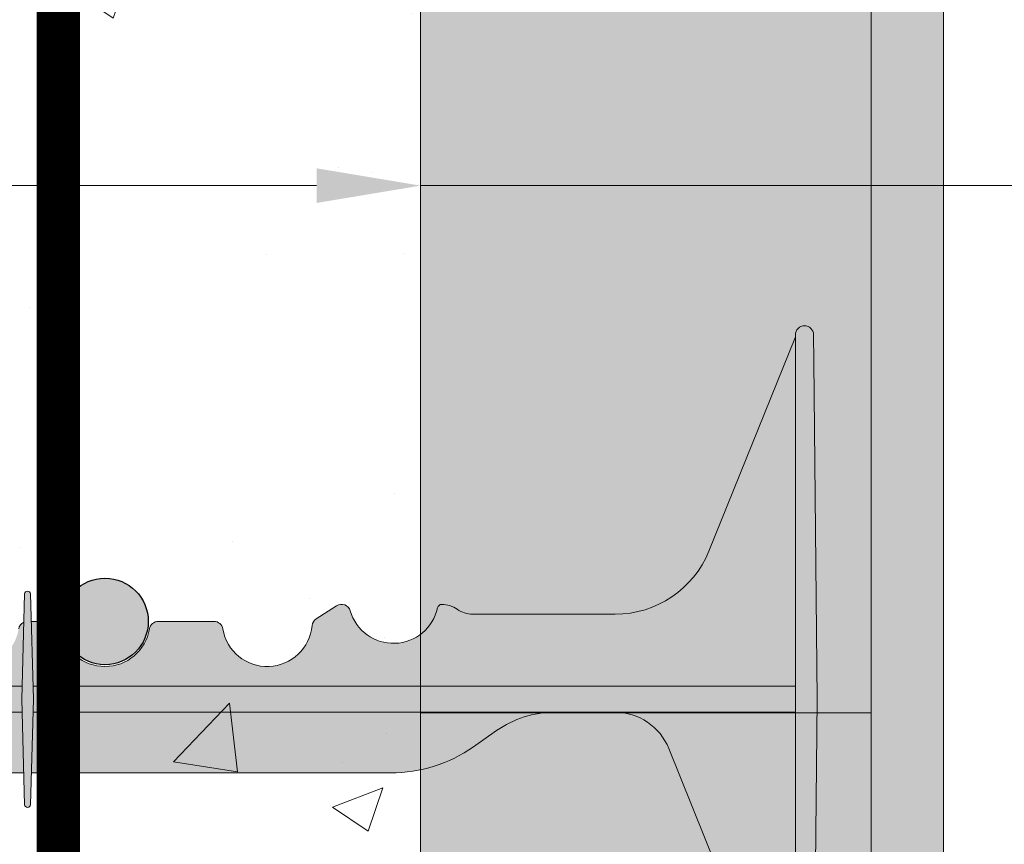
# Model space of a CAD drawing. Units: inches. Extents: x -132 to 3003, y 338 to 445.
# Drawn here: x 881 to 888, y 407 to 413 of the extents above; entities that cross this region are included whole.
import ezdxf
from ezdxf import colors
from ezdxf.entities.mleader import LeaderData, LeaderLine
from ezdxf.math import Vec2, Vec3

# ---------------------------------------------------------------- set-up
doc = ezdxf.new("R2010")
doc.units = ezdxf.units.IN
doc.header["$MEASUREMENT"] = 0
doc.layers.add('Quad-Lock', color=7, linetype='Continuous')
doc.styles.get("Standard").update_dxf_attribs({"font": 'arial.ttf'})
doc.dimstyles.new('Quad-Lock Details', dxfattribs={"dimscale": 4, "dimtxt": 0.18, "dimasz": 0.18, "dimexe": 0.18, "dimexo": 0.0625, "dimgap": 0.09, "dimtad": 0, "dimdec": 4, "dimzin": 3, "dimdsep": 46, "dimlunit": 4, "dimtxsty": 'Standard', "dimcen": 0.09, "dimclrt": 7, "dimadec": 0, "dimazin": 0, "dimtfac": 0.77, "dimtdec": 4, "dimtofl": 0, "dimtmove": 0, "dimatfit": 3, "dimfxl": 1, "dimtolj": 1, "dimtzin": 0, "dimarcsym": 0})

# ---------------------------------------------------------------- blocks, each defined once
blk = doc.blocks.new('10F')
at = {"layer": 'Quad-Lock', "lineweight": 0}
h = blk.add_hatch(color=3, dxfattribs=at)
edge = h.paths.add_edge_path()
edge.add_line((8.052650166443316, 2.083744812499901), (8.046922525125183, 1.865015015155336))
edge.add_arc((8.026004986424967, 1.864665274817631), 0.0209204623175217, -176.04210393648975, 0.9578936873085127, ccw=False)
edge.add_line((8.005134418539457, 1.863221273531224), (7.999359806443826, 2.083744812499901))
edge.add_line((7.999359806443826, 2.083744812499901), (2.956830103925995, 2.083744812499958))
edge.add_arc((2.95683010392591, 3.083744812500056), 1.000000000000098, 234.9999999999811, 270.0000000000049, ccw=False)
edge.add_line((2.383253667574537, 2.264592768211174), (2.222503505445729, 2.377151243502283))
edge.add_arc((1.821000000000043, 1.80374481249974), 0.7000000000001768, 55.00000000001474, 89.99999999999206)
edge.add_line((1.82100000000014, 2.503744812499917), (1.40099999999984, 2.503744812499974))
edge.add_arc((1.400999999999812, 2.101904883079668), 0.4018399294203063, 89.99999999999608, 158.0000000000039)
edge.add_line((1.028420505321037, 2.252436770138274), (0.1509999999998399, 0.08074481249980181))
edge.add_line((0.1509999999998399, 0.08074481249980181), (0.1509999999998399, 0.06624481249997416))
edge.add_arc((0.08849999999983993, 0.06624481249997416), 0.0625, -90, 0, ccw=False)
edge.add_line((0.08849999999983993, 0.003744812499974159), (0.0878757359710107, 0.003744812499974159))
edge.add_arc((0.0878757359709976, 0.06624481249995681), 0.06249999999998265, 180.5751506678783, 270.000000000012, ccw=False)
edge.add_line((0.02537888491087869, 0.06561743098353645), (0, 2.593744812500006))
edge.add_line((0, 2.593744812500006), (0.0253788849108787, 5.121872194016362))
edge.add_arc((0.08787573597102435, 5.121244812499971), 0.0625000000000091, 90.0000000000125, 179.4248493321492, ccw=False)
edge.add_line((0.08787573597101074, 5.18374481249998), (0.08849999999983992, 5.183744812499981))
edge.add_arc((0.08849999999983829, 5.12124481249998), 0.06250000000000089, 7.958078640513122e-13, 89.99999999999852, ccw=False)
edge.add_line((0.1509999999998392, 5.121244812499981), (0.1509999999998399, 5.106744812500608))
edge.add_line((0.1509999999998399, 5.106744812500608), (0.7510696958700009, 3.621520197118173))
edge.add_arc((1.400131202723982, 3.883793453329302), 0.7000486415979601, 202.0026852374273, 270.0026849404422)
edge.add_line((1.400164007739022, 3.183744812499981), (2.38799999999992, 3.183744812499981))
edge.add_arc((2.388000000000255, 3.369729032396607), 0.1859842198966257, 269.9999999998968, 305.2579130064367)
edge.add_arc((2.602721746250433, 3.065993799192634), 0.1859842198965877, 90.00000004988908, 125.25791302898011, ccw=False)
edge.add_arc((2.602721746105058, 3.221978018994121), 0.03000000009510151, 12.189459171215105, 90.00000003163927, ccw=False)
edge.add_arc((2.937500000000016, 3.294295173142959), 0.3124999999999996, 192.189459171185, 343.7688939672335)
edge.add_arc((3.297553279678547, 3.189478019047139), 0.06250000000001832, 57.29136467642968, 163.768893967324, ccw=False)
edge.add_line((3.331326226084457, 3.24206735343222), (3.472929064144182, 3.151129806558117))
edge.add_arc((3.439156117738286, 3.098540472172934), 0.06250000000009731, 5.386759200614904, 57.29136467649113, ccw=False)
edge.add_arc((3.81249999999993, 3.133744812499932), 0.3124999999999769, 185.3867592005463, 350.4059317731281)
edge.add_arc((4.182254986443684, 3.07124481249985), 0.06250000000006231, 89.99999999998943, 170.405931773127, ccw=False)
edge.add_line((4.182254986443695, 3.133744812499912), (4.567745013556305, 3.133744812499913))
edge.add_arc((4.567745013556311, 3.071244812499843), 0.06250000000006972, 9.594068226880097, 90.00000000000568, ccw=False)
edge.add_arc((4.9375, 3.133744812499885), 0.3124999999999015, 189.5940682268653, 350.4059317731346)
edge.add_arc((5.307254986443684, 3.071244812499849), 0.06250000000006348, 89.99999999999028, 170.4059317731252, ccw=False)
edge.add_line((5.307254986443695, 3.133744812499912), (5.473995013556305, 3.133744812499913))
edge.add_arc((5.473995013556315, 3.071244812499848), 0.06250000000006439, 9.594068226875095, 90.00000000000892, ccw=False)
edge.add_arc((5.84375, 3.133744812499913), 0.3124999999999062, 189.5940682268704, 350.4059317731296)
edge.add_arc((6.213504986443684, 3.071244812499849), 0.06250000000006348, 89.99999999999028, 170.4059317731252, ccw=False)
edge.add_line((6.213504986443695, 3.133744812499912), (6.380245013556305, 3.133744812499913))
edge.add_arc((6.380245013556311, 3.071244812499843), 0.06250000000006972, 9.594068226880097, 90.00000000000568, ccw=False)
edge.add_arc((6.75, 3.133744812499885), 0.3124999999999015, 189.5940682268653, 350.4059317731346)
edge.add_arc((7.119754986443684, 3.071244812499849), 0.06250000000006348, 89.99999999999028, 170.4059317731252, ccw=False)
edge.add_line((7.119754986443695, 3.133744812499912), (7.286495013556305, 3.133744812499913))
edge.add_arc((7.286495013556315, 3.071244812499848), 0.06250000000006439, 9.594068226875095, 90.00000000000892, ccw=False)
edge.add_arc((7.65625, 3.133744812499918), 0.3124999999999071, 189.5940682268714, 350.4059317731286)
edge.add_arc((8.026004986443704, 3.071244812499781), 0.06250000000009408, 114.59040671108681, 170.4059317730667, ccw=False)
edge.add_line((7.999996952134097, 3.128076424753544), (8.005087447745609, 3.322474609217579))
edge.add_arc((8.026004986449182, 3.322824350168479), 0.02092046233112971, 3.957896067730303, 180.9578953663029, ccw=False)
edge.add_line((8.046875554348162, 3.324268351457363), (8.051864588796207, 3.133744812499856))
edge.add_line((8.051864588796207, 3.133744812499856), (8.192745013556305, 3.133744812499913))
edge.add_arc((8.19274501355633, 3.071244812499866), 0.06250000000004707, 9.594068226861282, 90.0000000000228, ccw=False)
edge.add_arc((8.5625, 3.133744812499911), 0.3124999999999059, 189.5940682268701, 350.40593177313)
edge.add_arc((8.932254986443686, 3.071244812499848), 0.06250000000006538, 89.99999999999193, 170.4059317731246, ccw=False)
edge.add_line((8.932254986443695, 3.133744812499914), (9.317745013556305, 3.133744812499913))
edge.add_arc((9.317745013556321, 3.071244812499855), 0.06250000000005773, 9.594068226870775, 90.00000000001472, ccw=False)
edge.add_arc((9.687500000000071, 3.133744812499893), 0.3124999999999729, 189.5940682268646, 354.6132407994608)
edge.add_arc((10.06084388226171, 3.098540472172935), 0.06250000000009595, 122.7086353235083, 174.6132407993857, ccw=False)
edge.add_line((10.02707093585582, 3.151129806558117), (10.16867377391554, 3.242067353432219))
edge.add_arc((10.20244672032126, 3.189478019047031), 0.06250000000000241, 16.231106032728917, 122.70863532336591, ccw=False)
edge.add_arc((10.56249999999988, 3.294295173142566), 0.3125000000000211, 196.231106032701, 347.8105408288896)
edge.add_arc((10.89727825388584, 3.221978018952081), 0.03000000009507536, 89.99999995096692, 167.8105407466323, ccw=False)
edge.add_arc((10.89727825380949, 3.065993799150406), 0.1859842198967523, 54.74208699357581, 89.99999996856991, ccw=False)
edge.add_arc((11.11200000000016, 3.369729032396429), 0.1859842198964482, 234.7420869934546, 269.9999999999759)
edge.add_line((11.11200000000008, 3.183744812499981), (12.09990160229108, 3.183744812499981))
edge.add_arc((12.0998687972761, 3.883793453329102), 0.7000486415977598, 270.0026849404376, 338.0026852383851)
edge.add_line((12.74895488480274, 3.621581036418263), (13.34900000000016, 5.106744812500608))
edge.add_line((13.34900000000016, 5.106744812500608), (13.34900000000016, 5.121244812499981))
edge.add_arc((13.41150000000016, 5.121244812499984), 0.06249999999999645, 89.99999999999432, 180, ccw=False)
edge.add_line((13.41150000000016, 5.18374481249998), (13.41212426402899, 5.183744812499981))
edge.add_arc((13.41212426402897, 5.121244812499968), 0.06250000000001332, 0.5751506678540181, 89.99999999998369, ccw=False)
edge.add_line((13.47462111508912, 5.121872194016362), (13.5, 2.593744812499949))
edge.add_line((13.5, 2.593744812499949), (13.47462111508935, 0.06561743100968487))
edge.add_arc((13.41212426402899, 0.06624481249994046), 0.06249999999996404, 270.00000000000375, 359.4248493561093, ccw=False)
edge.add_line((13.41212426402899, 0.003744812499976422), (13.41150000000016, 0.003744812499974159))
edge.add_arc((13.41150000000016, 0.06624481249997365), 0.06249999999999949, 179.9999999999995, 270, ccw=False)
edge.add_line((13.34900000000016, 0.06624481249997416), (13.34900000000016, 0.08074481249980181))
edge.add_line((13.34900000000016, 0.08074481249980181), (12.47157949467896, 2.252436770138274))
edge.add_arc((12.09900000000019, 2.101904883079673), 0.4018399294203034, 21.99999999999557, 90.00000000000404)
edge.add_line((12.09900000000016, 2.503744812499976), (11.67899999999986, 2.503744812499917))
edge.add_arc((11.67899999999998, 1.803744812499993), 0.6999999999999242, 90.00000000000945, 125.0000000000243)
edge.add_line((11.27749649455404, 2.377151243502055), (11.11674633242524, 2.26459276821106))
edge.add_arc((10.54316989607404, 3.083744812500024), 1.000000000000064, 269.99999999999795, 305.00000000000796, ccw=False)
edge.add_line((10.54316989607401, 2.08374481249996), (8.052650166443316, 2.083744812499901))
at = {"color": 0, "linetype": 'Continuous', "lineweight": 0}
for p, q in [((13.34900000000016, 4.935381037905927), (13.34900000000016, 5.121244812499981)), ((13.41212426402899, 5.183744812499981), (13.41150000000016, 5.183744812499981)), ((13.47462111508912, 5.121872194016419), (13.47648692904249, 4.936008419422365)), ((13.34900000000016, 4.935381037905927), (13.34900000000016, 2.593744812499949)), ((13.5, 2.593744812499949), (13.47648692904249, 4.936008419422365)), ((7.986004986443277, 2.593744812498585), (8.005134418532634, 3.324268351203386)), ((8.046875554347935, 3.32426835146606), (8.066004986443431, 2.593744812489433)), ((10.16867377391554, 3.242067353432219), (10.02707093585582, 3.151129806558174)), ((8.192745013556305, 3.133744812499913), (8.051864588795752, 3.133744812499856)), ((9.317745013556305, 3.133744812499913), (8.932254986443695, 3.133744812499913)), ((7.988361719384784, 2.683744812499867), (0.1509999999998399, 2.683744812499924)), ((13.34900000000016, 2.683744812499924), (8.063648253502151, 2.683744812499924)), ((8.005134418539456, 1.863221273533782), (7.986004986443504, 2.593744812500688)), ((8.066004986443204, 2.593744812482953), (8.04687555436999, 1.863221274382283)), ((13.34900000000016, 2.593744812499949), (13.34900000000016, 0.2521085870940283)), ((13.47648692904249, 0.2514812055775906), (13.5, 2.593744812499949)), ((0.1509999999998399, 2.50374481249986), (7.988361719384784, 2.503744812499917)), ((8.063648253502151, 2.503744812499917), (13.34900000000016, 2.503744812499917)), ((11.11674633242524, 2.264592768210946), (11.27749649455427, 2.377151243502226)), ((12.47157949467896, 2.252436770138218), (13.34827183854577, 0.0825470753427453)), ((2.956830103925995, 2.083744812499901), (7.999359806443894, 2.083744812499901)), ((8.052650166443316, 2.083744812499901), (10.54316989607401, 2.083744812499901))]:
    blk.add_line(p, q, dxfattribs=at)
at = {"lineweight": 0}
for p, q in [((13.34899999999993, 5.10674481250004), (12.74893030412613, 3.621520197108794)), ((12.09990160592929, 3.183744812499981), (11.11200000000008, 3.183744812499981)), ((11.67900000000009, 2.503744812499917), (12.09900000000016, 2.503744812499974))]:
    blk.add_line(p, q, dxfattribs=at)
at = {"color": 0, "linetype": 'Continuous', "lineweight": 0}
for centre, radius, start, end in [((13.41150000000016, 5.121244812499981), 0.06249999999999858, 90, 180.0000000000033), ((13.41212426402899, 5.121244812499981), 0.0625000000000024, 0.5751506678941374, 90), ((10.5625, 3.29429517314253), 0.3125000000000004, 196.2311060326774, 347.8105408345254), ((11.11200000000008, 3.369729032396663), 0.185984219896689, 234.7420869935115, 270), ((8.026004986443695, 3.071244812499913), 0.0625, 114.5904067113463, 170.4059317731384), ((8.192745013556305, 3.071244812499913), 0.0625, 9.594068226861596, 90), ((8.932254986443695, 3.071244812499913), 0.06250000000000003, 90, 170.4059317731384), ((9.317745013556305, 3.071244812499913), 0.06250000000000003, 9.594068226861596, 90), ((11.67900000000009, 1.803744812499929), 0.6999999999999996, 90, 125.0000000000118), ((12.09900000000016, 2.101904883079555), 0.4018399294204164, 22.00000000000317, 90)]:
    blk.add_arc(centre, radius, start, end, dxfattribs=at)
at = {"lineweight": 0}
for centre, radius, start, end in [((12.09986879727603, 3.88379345332919), 0.7000486415978363, 270.0026852382064, 337.9973147617501), ((8.026004986449152, 3.322824350168503), 0.02092046233109405, 3.957896067659117, 176.0421046320517), ((8.02600498642505, 1.864665274817639), 0.02092046231743002, 183.9578960518253, 356.0421062975154)]:
    blk.add_arc(centre, radius, start, end, dxfattribs=at)
at = {"color": 0, "linetype": 'Continuous', "lineweight": 0, "extrusion": (0, 0, -1)}
for centre, radius, start, end in [((-10.2024467203214, 3.189478019047158), 0.0625, 57.29136467643928, 163.7688939673226), ((-10.89727825389491, 3.22197801899415), 0.03000000009505722, 12.189459229965, 90.00331198542123), ((-10.89727825380919, 3.065993799150476), 0.1859842198966893, 90.00053426295496, 125.2579130064885), ((-10.06084388226168, 3.098540472173113), 0.0625, 5.386759200530858, 57.29136467643928), ((-8.5625, 3.133744812499913), 0.3125, 189.5940682268648, 350.4059317731384), ((-9.6875, 3.133744812499913), 0.3125, 185.3867592005308, 350.4059317731352), ((-10.54316989607401, 3.083744812499958), 1.000000000000007, 234.9999999999882, 270)]:
    blk.add_arc(centre, radius, start, end, dxfattribs=at)
blk = doc.blocks.new('*U179')
at = {"lineweight": 0}
blk.add_blockref('10F', (-6.749988499977462, -2.499995000000013), dxfattribs=at)
blk = doc.blocks.new('*U180')
at = {"color": 0, "linetype": 'ByBlock', "lineweight": -2, "transparency": 16777216}
blk.add_blockref('*U179', (2.204364238465236e-15, 36), dxfattribs=at)
blk = doc.blocks.new('rebar single')
h = blk.add_hatch(color=0)
h.dxf.hatch_style = 1
edge = h.paths.add_edge_path()
edge.add_arc((0, 0), 0.3, 0, 360)
at = {"color": 0}
blk.add_circle((0, 0), 0.3, dxfattribs=at)
blk = doc.blocks.new('*D87')
at = {"color": 0, "lineweight": -2, "transparency": 16777216}
for p, q in [((876.2317221740615, 411.7847816733663), (876.2317221740615, 412.2547816733663)), ((884.2317221740615, 412.0921206910145), (884.2317221740615, 410.8147816733663)), ((876.9517221740615, 411.5347816733663), (883.5117221740614, 411.5347816733663)), ((884.2317221740615, 411.5347816733663), (893.5802719233342, 411.5347816733663))]:
    blk.add_line(p, q, dxfattribs=at)
at = {"color": 0, "lineweight": 0, "transparency": 16777216}
for points in [[(876.9517221740615, 411.6547816733663), (876.9517221740615, 411.4147816733663), (876.2317221740615, 411.5347816733663)], [(883.5117221740614, 411.6547816733663), (883.5117221740614, 411.4147816733663), (884.2317221740615, 411.5347816733663)]]:
    blk.add_solid(points, dxfattribs=at)
at = {"layer": 'Defpoints', "color": 0, "lineweight": 0, "transparency": 16777216}
for p in [(884.2317221740615, 412.3421206910145), (876.2317221740615, 411.5347816733663), (876.2317221740615, 411.5347816733663)]:
    blk.add_point(p, dxfattribs=at)
at = {"color": 7, "lineweight": 0, "transparency": 16777216, "insert": (896.6299581443437, 411.5347816733663), "char_height": 0.72, "attachment_point": 5}
blk.add_mtext('\\A1;SEE TABLE', dxfattribs=at)
blk = doc.blocks.new('QLU-107')
at = {"lineweight": 0}
ml = blk.add_multileader_mtext('Standard', dxfattribs=at)
ml.set_content('QUAD-LOCK PLASTIC TIE SPACED AT 12" [305mm] O/C VER & HOR', color=7)
ml.set_leader_properties(color=256)
ml.build(insert=Vec2(0, 0))
ml.multileader.update_dxf_attribs({"leader_type": 2, "text_right_attachment_type": 3, "dogleg_length": 0.36, "arrow_head_size": 0.72, "scale": 4})
ctx = ml.context
ctx.base_point, ctx.scale, ctx.char_height, ctx.arrow_head_size, ctx.landing_gap_size, ctx.plane_origin = Vec3(23.72090038457549, -2.751809670764942), 4, 0.72, 0.72, 0.36, Vec3(13.20508750485078, -7.339825258344604)
ctx.right_attachment = 3
notes = []
notes.append((ctx, [(0, (1, 1, 0), (22.28090038457549, -2.751809670764942), (1, 0), 1.44, [(0, [(17.2235029140993, -5.298073138143991)], 0, [])])]))
ctx.mtext.insert, ctx.mtext.width, ctx.mtext.flow_direction = Vec3(24.08090038457567, -2.291864241024143), 50.3338185459293, 5
for ctx, leaders in notes:
    for number, flags, end, landing, length, lines in leaders:
        leader = LeaderData()
        leader.index, (leader.has_last_leader_line, leader.has_dogleg_vector, leader.attachment_direction) = number, flags
        leader.last_leader_point, leader.dogleg_vector, leader.dogleg_length = Vec3(end), Vec3(landing), length
        for number, points, colour, breaks in lines:
            line = LeaderLine()
            line.index, line.vertices, line.color, line.breaks = number, Vec3.list(points), colors.encode_raw_color(colour), breaks
            leader.lines.append(line)
        ctx.leaders.append(leader)
blk = doc.blocks.new('QLU-109')
at = {"lineweight": 0}
h = blk.add_hatch(dxfattribs=at)
h.set_pattern_fill('AR-SAND', color=8, scale=0.25)
h.set_pattern_definition([(37.50000000000001, (-1027.846245490371, 83.74945514830483), (-0.01574833952740204, 0.4817059422532897), [0, -0.38, 0, -0.425, 0, -0.40625]), (7.499999999999999, (-1027.846245490371, 83.74945514830483), (0.4424441763169318, 0.7055365163074351), [0, -0.205, 0, -0.3425, 0, -0.13125]), (327.5, (-1028.153745490371, 83.74945514830483), (0.7785354654378738, 0.001414763384241235), [0, -0.125, 0, -0.45, 0, -0.5875]), (317.5, (-1028.153745490371, 83.74945514830483), (0.7515316511430734, 0.2194188912335623), [0, -0.0625, 0, -0.295, 0, -0.3375])])
h.paths.add_polyline_path([(-5.982374470432205, 39.63290746924196), (-6.482374470432205, 39.63290746924201), (-6.482374470431523, -31.5633736674842), (-5.982374470431523, -31.5633736674842)])
at = {"lineweight": 0, "true_color": 0xd4f7f7}
h = blk.add_hatch(dxfattribs=at)
h.set_pattern_fill('HONEY', scale=2, style=0)
h.set_pattern_definition([(0, (-1662.804611869027, -298.0313491327742), (0.375, 0.2165063509461096), [0.25, -0.5]), (120, (-1662.804611869027, -298.0313491327742), (-0.3749999999999999, 0.2165063509461097), [0.2499999999999998, -0.4999999999999995]), (59.99999999999999, (-1662.804611869027, -298.0313491327742), (8.326672684688674e-17, 0.4330127018922194), [-0.5, 0.25])])
h.paths.add_polyline_path([(-9.607374470431068, -3.16332313986976), (-6.482374470431068, -3.16332313986976), (-6.482374470431068, 8.83667686013024), (-9.607374470431068, 8.83667686013024)])
h.paths.add_polyline_path([(-9.607374470431068, -15.16332313986976), (-6.482374470431068, -15.16332313986976), (-6.482374470431068, -3.16332313986976), (-9.607374470431068, -3.16332313986976)])
h.paths.add_polyline_path([(-9.607374470431068, -27.16332313986976), (-6.482374470431068, -27.16332313986976), (-6.482374470431068, -15.16332313986976), (-9.607374470431068, -15.16332313986976)])
h.paths.add_polyline_path([(-9.607374470431068, -39.16332313986976), (-6.482374470431068, -39.16332313986976), (-6.482374470431068, -27.16332313986976), (-9.607374470431068, -27.16332313986976)])
h.paths.add_polyline_path([(-20.73237447043107, 8.83667686013024), (-17.60737447043107, 8.83667686013024), (-17.60737447043107, 20.83667686013024), (-20.73237447043107, 20.83667686013024)])
h.paths.add_polyline_path([(-20.73237447043107, -3.16332313986976), (-17.60737447043107, -3.16332313986976), (-17.60737447043107, 8.83667686013024), (-20.73237447043107, 8.83667686013024)])
h.paths.add_polyline_path([(-20.73237447043107, -15.16332313986976), (-17.60737447043107, -15.16332313986976), (-17.60737447043107, -3.16332313986976), (-20.73237447043107, -3.16332313986976)])
h.paths.add_polyline_path([(-20.73237447043107, -27.16332313986976), (-17.60737447043107, -27.16332313986976), (-17.60737447043107, -15.16332313986976), (-20.73237447043107, -15.16332313986976)])
h.paths.add_polyline_path([(-20.73237447043107, -39.16332313986976), (-17.60737447043107, -39.16332313986976), (-17.60737447043107, -27.16332313986976), (-20.73237447043107, -27.16332313986976)])
h.paths.add_polyline_path([(-6.982374470430841, 20.83667686013024), (-9.607374470430841, 14.83667686013075), (-9.607374470431068, 8.83667686013024), (-6.482374470431068, 8.83667686013024), (-6.482374470431068, 20.83667686013024)])
at = {"lineweight": 0}
h = blk.add_hatch(dxfattribs=at)
h.set_pattern_fill('AR-CONC', color=251, scale=0.5)
h.set_pattern_definition([(49.99999999999999, (-585.6340892758669, -305.7893343603072), (3.586300913003767, -0.3137606749129755), [0.375, -4.125]), (355, (-585.6340892758669, -305.7893343603072), (-0.693756668065, 3.760960668500059), [0.3, -3.3]), (100.45144446, (-585.335230870867, -305.8154810803072), (2.89254423363556, 3.447199954843147), [0.3187009599999992, -3.505710559999994]), (46.18420000000002, (-585.6340892758669, -304.7893343603072), (5.336206653357862, -0.8275964039653827), [0.5624999999999984, -6.187499999999988]), (96.63563549, (-585.1894055508671, -304.8583008953073), (4.673309728371142, 4.870593003872752), [0.47805171, -5.258568799999999]), (351.1841639899999, (-585.6340892758669, -304.7893343603072), (4.673309725273866, 4.870593001349951), [0.45, -4.950000005]), (21, (-585.1340892758669, -305.0393343603072), (2.984535260592308, -2.013094453326694), [0.375, -4.125]), (326.0000000000001, (-585.1340892758669, -305.0393343603072), (1.216576659607909, 3.625750225234265), [0.3, -3.3]), (71.45144474, (-584.8853780058671, -305.2070922303072), (4.201111883649856, 1.612655764031769), [0.31870095, -3.50571056]), (37.50000000000001, (-585.6340892758669, -305.7893343603072), (0.06079927658645334, 1.664469269156557), [0, -3.26, 0, -3.35, 0, -3.3125]), (7.499999999999999, (-585.6340892758669, -305.7893343603072), (1.315347687210743, 1.972058559411801), [0, -1.91, 0, -3.185, 0, -1.2625]), (327.5, (-586.7490892758672, -305.7893343603072), (2.669112180862045, -0.1127743586718988), [0, -1.25, 0, -3.9, 0, -5.175]), (317.5, (-587.2490892758672, -305.7893343603072), (2.915930846711931, 0.5005249116615886), [0, -1.625, 0, -2.59, 0, -3.675])])
h.paths.add_polyline_path([(-6.982374470431068, 20.83667686013024), (-17.60737447043107, 20.83667686013024), (-17.60737447043107, -3.16332313986976), (-17.60737447043107, -15.16332313986976), (-17.60737447043107, -27.16332313986976), (-17.60737447043107, -39.16332313986976), (-9.607374470431068, -39.16332313986976), (-9.607374470431068, -27.16332313986976), (-9.607374470431068, -15.16332313986976), (-9.607374470431068, 14.83667686013024)])
blk.add_lwpolyline([(-6.482374470431523, 39.63290746924196), (-6.482374470431523, -31.5633736674842), (-5.982374470431523, -31.5633736674842), (-5.982374470431523, 22.96167686013018), (-5.982374470431523, 22.96167686013018), (-5.982374470431523, 39.63290746924196)], dxfattribs=at)
for points in [[(-6.982374470431068, 20.83667686013024), (-6.482374470431068, 20.83667686013024), (-6.482374470431068, 8.83667686013024), (-9.607374470431068, 8.83667686013024), (-9.607374470431068, 14.83667686013024)], [(-9.607374470431068, -3.16332313986976), (-6.482374470431068, -3.16332313986976), (-6.482374470431068, 8.83667686013024), (-9.607374470431068, 8.83667686013024)]]:
    blk.add_lwpolyline(points, close=True, dxfattribs=at)
at = {"color": 0, "lineweight": 0, "const_width": 0.3}
blk.add_lwpolyline([(-12.11825822120431, -39.16332313986976), (-12.11825822120431, 19.67199404165268)], dxfattribs=at)
at = {"lineweight": 0}
blk.add_blockref('*U180', (-13.60738597045361, -27.16332313986965), dxfattribs=at)
at = {"color": 0, "lineweight": 0}
blk.add_blockref('rebar single', (-11.79487447043107, 9.470426672630254), dxfattribs=at)
at = {"lineweight": 0}
dim = blk.add_linear_dim(base=(-17.60737447043107, 12.49217396165233), p1=(-9.607374470431068, 13.29951297930057), p2=(-17.60737447043107, 12.49217396165233), text='SEE TABLE', dimstyle='Quad-Lock Details', dxfattribs=at)
dim.commit()
dim.dimension.update_dxf_attribs({"geometry": '*D87', "text_midpoint": (2.790861499851189, 12.49217396165233), "dimtype": 128, "insert": (-893.8390966444925, -399.042607711714)})
blk = doc.blocks.new('QLU-110')
at = {"lineweight": 0}
ml = blk.add_multileader_mtext('Standard', dxfattribs=at)
ml.set_content('VERTICAL WALL REINFORCEMENT', color=7)
ml.set_leader_properties(color=256)
ml.build(insert=Vec2(0, 0))
ml.multileader.update_dxf_attribs({"leader_type": 2, "text_right_attachment_type": 3, "dogleg_length": 0.36, "arrow_head_size": 0.72, "scale": 4})
ctx = ml.context
ctx.base_point, ctx.scale, ctx.char_height, ctx.arrow_head_size, ctx.landing_gap_size, ctx.plane_origin = Vec3(-33.44090401064026, 14.14324747983944), 4, 0.72, 0.72, 0.36, Vec3(-5.239906956291179, 9.542462451604933)
ctx.right_attachment, ctx.text_align_type = 3, 2
notes = []
notes.append((ctx, [(0, (1, 1, 0), (-14.31571983601543, 14.1304780391846), (-1, 0), 1.44, [(1, [(-4.273150620644628, 8.885964087363277), (0.3480487378756152, 7.283384891129003)], 0, [])])]))
ctx.mtext.insert, ctx.mtext.width, ctx.mtext.alignment, ctx.mtext.flow_direction = Vec3(-16.11571983601516, 14.50938663400041), 50.3338185459293, 3, 5
ml = blk.add_multileader_mtext('Standard', dxfattribs=at)
ml.set_content('REINFORCED CONCRETE CORE', color=7)
ml.set_leader_properties(color=256)
ml.build(insert=Vec2(0, 0))
ml.multileader.update_dxf_attribs({"leader_type": 2, "text_right_attachment_type": 3, "dogleg_length": 0.36, "arrow_head_size": 0.72, "scale": 4})
ctx = ml.context
ctx.base_point, ctx.scale, ctx.char_height, ctx.arrow_head_size, ctx.landing_gap_size, ctx.plane_origin = Vec3(-32.10158613888037, 10.86568066726574), 4, 0.72, 0.72, 0.36, Vec3(-5.239906956291179, 5.573979920617603)
ctx.right_attachment, ctx.text_align_type = 3, 2
notes.append((ctx, [(0, (1, 1, 0), (-14.31571983601543, 10.8529112266109), (-1, 0), 1.44, [(0, [(-4.792714243652881, 6.204233964602167)], 0, [])])]))
ctx.mtext.insert, ctx.mtext.width, ctx.mtext.alignment, ctx.mtext.flow_direction = Vec3(-16.11571983601561, 11.23181982142671), 50.3338185459293, 3, 5
for ctx, leaders in notes:
    for number, flags, end, landing, length, lines in leaders:
        leader = LeaderData()
        leader.index, (leader.has_last_leader_line, leader.has_dogleg_vector, leader.attachment_direction) = number, flags
        leader.last_leader_point, leader.dogleg_vector, leader.dogleg_length = Vec3(end), Vec3(landing), length
        for number, points, colour, breaks in lines:
            line = LeaderLine()
            line.index, line.vertices, line.color, line.breaks = number, Vec3.list(points), colors.encode_raw_color(colour), breaks
            leader.lines.append(line)
        ctx.leaders.append(leader)
blk = doc.blocks.new('QLU-111')
at = {"lineweight": 0}
ml = blk.add_multileader_mtext('Standard', dxfattribs=at)
ml.set_content('VAPOR BARRIER', color=7)
ml.set_leader_properties(color=256)
ml.build(insert=Vec2(0, 0))
ml.multileader.update_dxf_attribs({"leader_type": 2, "text_right_attachment_type": 3, "dogleg_length": 0.36, "arrow_head_size": 0.72, "scale": 4})
ctx = ml.context
ctx.base_point, ctx.scale, ctx.char_height, ctx.arrow_head_size, ctx.landing_gap_size, ctx.plane_origin = Vec3(-17.90037617113724, 17.59055465920017), 4, 0.72, 0.72, 0.36, Vec3(-29.50047650725037, 40.08842355232872)
ctx.right_attachment, ctx.text_align_type = 3, 2
notes = []
notes.append((ctx, [(0, (1, 1, 0), (-7.485423920114044, 17.57778521854533), (-1, 0), 1.44, [(0, [(-0.03611534108790693, 13.00236429677005)], 0, [])])]))
ctx.mtext.insert, ctx.mtext.width, ctx.mtext.alignment, ctx.mtext.flow_direction = Vec3(-9.285423920113999, 17.95669381336114), 46.87644374031932, 3, 5
ml = blk.add_multileader_mtext('Standard', dxfattribs=at)
ml.set_content('BOTTOM PLATE WITH SILL SEALER', color=7)
ml.set_leader_properties(color=256)
ml.build(insert=Vec2(0, 0))
ml.multileader.update_dxf_attribs({"leader_type": 2, "text_right_attachment_type": 3, "dogleg_length": 0.36, "arrow_head_size": 0.72, "scale": 4})
ctx = ml.context
ctx.base_point, ctx.scale, ctx.char_height, ctx.arrow_head_size, ctx.landing_gap_size, ctx.plane_origin = Vec3(-26.77366402925456, 14.67148132422052), 4, 0.72, 0.72, 0.36, Vec3(-29.50047650725037, 37.16935021734906)
ctx.right_attachment, ctx.text_align_type = 3, 2
notes.append((ctx, [(0, (1, 1, 0), (-7.485423920114044, 14.65871188356567), (-1, 0), 1.44, [(0, [(2.230784420957889, 8.789026025958435)], 0, [])])]))
ctx.mtext.insert, ctx.mtext.width, ctx.mtext.alignment, ctx.mtext.flow_direction = Vec3(-9.285423920113999, 15.03762047838148), 46.87644374031932, 3, 5
ml = blk.add_multileader_mtext('Standard', dxfattribs=at)
ml.set_content('SLAB DOWELS AS SPECIFIED', color=7)
ml.set_leader_properties(color=256)
ml.build(insert=Vec2(0, 0))
ml.multileader.update_dxf_attribs({"leader_type": 2, "text_right_attachment_type": 3, "dogleg_length": 0.36, "arrow_head_size": 0.72, "scale": 4})
ctx = ml.context
ctx.base_point, ctx.scale, ctx.char_height, ctx.arrow_head_size, ctx.landing_gap_size, ctx.plane_origin = Vec3(-23.96782501151923, 10.87909607708833), 4, 0.72, 0.72, 0.36, Vec3(-29.50047650725037, 32.60566726184396)
ctx.right_attachment, ctx.text_align_type = 3, 2
notes.append((ctx, [(0, (1, 1, 0), (-7.485423920114044, 10.86632663643348), (-1, 0), 1.44, [(0, [(7.42089820324486, -0.1249733225957357)], 0, [])])]))
ctx.mtext.insert, ctx.mtext.width, ctx.mtext.alignment, ctx.mtext.flow_direction = Vec3(-9.285423920113999, 11.2452352312493), 46.87644374031932, 3, 5
ml = blk.add_multileader_mtext('Standard', dxfattribs=at)
ml.set_content('PARGING AS SPECIFIED\\PMINIMUM 6" EXPOSED ABOVE GRADE', color=7)
ml.set_leader_properties(color=256)
ml.build(insert=Vec2(0, 0))
ml.multileader.update_dxf_attribs({"leader_type": 2, "text_right_attachment_type": 3, "dogleg_length": 0.36, "arrow_head_size": 0.72, "scale": 4})
ctx = ml.context
ctx.base_point, ctx.scale, ctx.char_height, ctx.arrow_head_size, ctx.landing_gap_size, ctx.plane_origin = Vec3(-27.98234070046875, 9.083935773829127), 4, 0.72, 0.72, 0.36, Vec3(-29.50047650725037, 29.5982286502628)
ctx.right_attachment, ctx.text_align_type = 3, 2
notes.append((ctx, [(0, (1, 1, 0), (-7.485423920114044, 7.85888802485232), (-1, 0), 1.44, [(0, [(-0.3974129725127113, 3.087851993897175)], 0, [])])]))
ctx.mtext.insert, ctx.mtext.width, ctx.mtext.alignment, ctx.mtext.flow_direction = Vec3(-9.285423920113999, 9.450074927990102), 46.87644374031932, 3, 5
for ctx, leaders in notes:
    for number, flags, end, landing, length, lines in leaders:
        leader = LeaderData()
        leader.index, (leader.has_last_leader_line, leader.has_dogleg_vector, leader.attachment_direction) = number, flags
        leader.last_leader_point, leader.dogleg_vector, leader.dogleg_length = Vec3(end), Vec3(landing), length
        for number, points, colour, breaks in lines:
            line = LeaderLine()
            line.index, line.vertices, line.color, line.breaks = number, Vec3.list(points), colors.encode_raw_color(colour), breaks
            leader.lines.append(line)
        ctx.leaders.append(leader)

msp = doc.modelspace()

# ---------------------------------------------------------------- block references
at = {"color": 0, "lineweight": 0}
for name, p in [('QLU-110', (982.1693077790429, 396.6613523344603)), ('QLU-109', (893.8390966444925, 399.042607711714)), ('QLU-107', (668.1251432617511, 412.5104509273363)), ('QLU-111', (1070.554865001672, 399.0625248385796))]:
    msp.add_blockref(name, p, dxfattribs=at)

doc.saveas('drawing.dxf')
